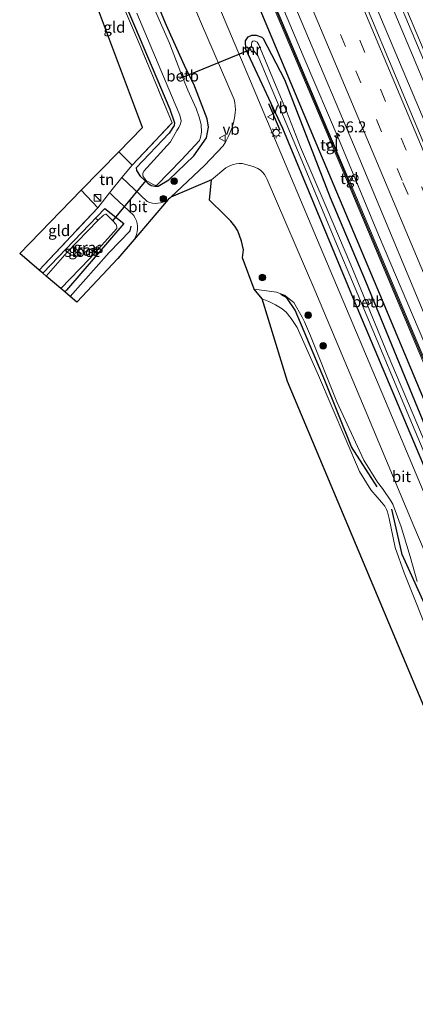
# Model space of a CAD drawing. Units: metres. Extents: x 106938 to 109170, y 399998 to 406251.
# Drawn here: x 107783 to 107873, y 404050 to 404273 of the extents above; entities that cross this region are included whole.
import ezdxf
from ezdxf.enums import TextEntityAlignment as Align

# ---------------------------------------------------------------- set-up
doc = ezdxf.new("R2010")
doc.units = ezdxf.units.M
doc.linetypes.add('IE-TERREINAFSCHEIDING', pattern=[10, 8, -2])
doc.linetypes.add('VW-3-9_STREEP', pattern=[12, 3, -9])
doc.layers.get('0').update_dxf_attribs({"lineweight": 25})
for name, color, linetype, lineweight in [('B-ME-AL-OVERIG-L-B1', 7, 'Continuous', 18), ('B-ME-AM-KILOMETR-S-B1', 7, 'Continuous', 18), ('B-ME-BV-GELEIDECONSTRUCTIE-GELEIDERAIL-L-B1', 213, 'BV-GELEIDERAIL', 18), ('B-ME-GR-BOMENRIJ-L-B1', 10, 'Continuous', 25), ('B-ME-GR-BOOM-S-B1', 93, 'Continuous', 18), ('B-ME-GW-INSTEEKWATERGANG-L-B1', 10, 'Continuous', 25), ('B-ME-GW-KRUINLIJN-L-B1', 93, 'Continuous', 18), ('B-ME-IE-GRASLAND-GV-B6', 93, 'Continuous', 18), ('B-ME-IE-GRONDWERKLIJN-GROND_INGERICHT-GV-B6', 253, 'Continuous', 18), ('B-ME-IE-INRICHTINGSELEMENT-S-B1', 253, 'Continuous', 18), ('B-ME-IE-MEUBILAIR_WEGMEUBILAIR-LICHTMAST-S-B1', 8, 'Continuous', 18), ('B-ME-IE-TERREINAFSCHEIDING-DOORGANG-L-B1', 8, 'IE-TERREINAFSCHEIDING-KUNSTMATIG-OPEN', 18), ('B-ME-IE-TERREINAFSCHEIDING-RASTERHEKWERK-L-B1', 8, 'IE-TERREINAFSCHEIDING', 18), ('B-ME-IE-TERREINAFSCHEIDING-SCHRIKHEK-L-B1', 10, 'Continuous', 25), ('B-ME-KG-KADASTRAAL-OPNAMEDTMGRENS-L-B1', 10, 'Continuous', 25), ('B-ME-KW-DUIKER-L-B1', 10, 'Continuous', 25), ('B-ME-KW-GELUIDSWERING-GV-B6', 8, 'Continuous', 18), ('B-ME-KW-SCHERM-L-B1', 8, 'Continuous', 18), ('B-ME-MW-MUUR-GV-B6', 8, 'IE-TERREINAFSCHEIDING-KUNSTMATIG', 18), ('B-ME-OB-BEKLEDING-GV-B6', 253, 'Continuous', 18), ('B-ME-OG-WATER-GV-B6', 153, 'Continuous', 18), ('B-ME-VH-VERH_SOORT-BITUMEN-GV-B6', 8, 'IE-TERREINAFSCHEIDING-NATUURLIJK-HOUTWAL', 18), ('B-ME-VH-VERH_SOORT-TEGELS-GV-B6', 8, 'Continuous', 18), ('B-ME-VW-MARKERING-39STREEP-015-L-B1', 255, 'VW-3-9_STREEP', 18), ('B-ME-VW-MARKERING-STREEP-015-L-B1', 7, 'Continuous', 18), ('B-ME-VW-MEUBILAIR_WEGMEUBILAIR-VERKEERSBORD-S-B1', 8, 'Continuous', 18)]:
    doc.layers.add(name, color=color, linetype=linetype, lineweight=lineweight)
doc.styles.add('NLCS-ISO', font='NLCS-ISO.TTF')
doc.linetypes.add('BV-GELEIDERAIL', pattern='A,10,-3,[108,NLCS.SHX,S=1,R=0,X=0,Y=0],-3', length=16)
doc.linetypes.add('IE-TERREINAFSCHEIDING-KUNSTMATIG', pattern='A,4,[82,NLCS.SHX,S=0.75,R=90,X=0,Y=0],4,-2', length=10)
doc.linetypes.add('IE-TERREINAFSCHEIDING-KUNSTMATIG-OPEN', pattern='A,7,-1.5,[67,NLCS.SHX,S=0.75,R=0,X=0,Y=0],-1.5', length=10)
doc.linetypes.add('IE-TERREINAFSCHEIDING-NATUURLIJK-HOUTWAL', pattern='A,7,-1.5,[67,NLCS.SHX,S=0.75,R=45,X=0,Y=0],-1.5,7,-1.5,[70,NLCS.SHX,S=0.75,R=0,X=0,Y=0],-1.5', length=20)

# ---------------------------------------------------------------- blocks, each defined once
blk = doc.blocks.new('kast')
blk.add_line((-0.75, -0.75), (0.75, 0.75))
blk.add_lwpolyline([(-0.75, 0.75), (0.75, 0.75), (0.75, -0.75), (-0.75, -0.75)], close=True)
blk = doc.blocks.new('dtb')
blk.add_circle((0, 0), 0.75)
blk = doc.blocks.new('verkeersbord')
for p, q in [((0, 0.75), (-0.75, -0.625)), ((0.75, -0.625), (0, 0.75)), ((-0.75, -0.625), (0.75, -0.625))]:
    blk.add_line(p, q)
blk = doc.blocks.new('boom')
blk.add_hatch(color=256).paths.add_polyline_path([(-0.75, 0, 1), (0.75, 0, 1)])
blk.add_circle((0, 0), 0.75)
blk = doc.blocks.new('hecto')
for p, q in [((0, 0.625), (-0.625, 0)), ((0, -0.625), (0, 0.625)), ((-0.625, 0), (0.625, 0)), ((0.625, 0), (0, -0.625))]:
    blk.add_line(p, q)
blk = doc.blocks.new('lantaarnpaal')
for p, q in [((-0.75, 0), (-1.25, 0)), ((-0.88, 0.88), (-0.53, 0.53)), ((0, 0.75), (0, 1.25)), ((0.53, 0.53), (0.88, 0.88)), ((0.75, 0), (1.25, 0)), ((-0.53, -0.53), (-0.88, -0.88)), ((0, -0.75), (0, -1.25)), ((0.53, -0.53), (0.88, -0.88))]:
    blk.add_line(p, q)
blk.add_circle((0, 0), 0.75)

msp = doc.modelspace()

# ---------------------------------------------------------------- linework, layer by layer
at = {"layer": 'B-ME-AL-OVERIG-L-B1'}
for p, q in [((107819.23, 404259.69, 0.56), (107820.22, 404260.13, 0.56)), ((107800.18, 404228.29, 1.17), (107800.77, 404227.75, 1.15))]:
    msp.add_line(p, q, dxfattribs=at)
at = {"layer": 'B-ME-BV-GELEIDECONSTRUCTIE-GELEIDERAIL-L-B1'}
for points in [[(107831.18, 404361.81, 3.04), (107838.16, 404345.38, 3.02), (107850.61, 404315.87, 3.08), (107864.58, 404282.72, 3.14), (107876.97, 404253.25, 3.16), (107889.92, 404222.52, 3.15), (107903.42, 404190.59, 3.14), (107915.79, 404161.09, 3.19), (107927.16, 404134.04, 3.13), (107939.07, 404105.84, 3.13), (107952.39, 404073.87, 3.09), (107965.93, 404041.94, 3.04), (107976.68, 404016.1, 3.03), (107980.66, 404006.71, 3.04)], [(107828.3, 404360.3, 3.04), (107828.41, 404360.03, 3.05), (107841.38, 404329.32, 3.06), (107854.27, 404298.6, 3.06), (107868.22, 404265.42, 3.05), (107881.24, 404234.76, 3.06), (107894.1, 404204.07, 3.1), (107907.02, 404173.43, 3.11), (107920.02, 404142.71, 3.11), (107930.83, 404116.87, 3.14), (107944.33, 404084.93, 3.11), (107958.27, 404051.77, 3.11), (107970.19, 404023.51, 3.01), (107977.82, 404005.33, 3.02)], [(107960.28, 403996.78, 2.67), (107950.79, 404019.16, 2.66), (107937.27, 404051.04, 2.65), (107923.38, 404084.25, 2.57), (107916.11, 404101.5, 2.69), (107904.7, 404128.57, 2.64), (107891.31, 404160.52, 2.66), (107877.39, 404193.67, 2.69), (107864.31, 404224.38, 2.63), (107855.59, 404245.32, 2.67), (107847.24, 404264.9, 2.62), (107834.38, 404295.62, 2.61), (107825.57, 404316.52, 2.52), (107814.23, 404343.57, 2.53), (107811.01, 404351.21, 2.53)]]:
    msp.add_polyline3d(points, dxfattribs=at)
at = {"layer": 'B-ME-GR-BOMENRIJ-L-B1'}
for points in [[(107955.84, 403994.61, 1.47), (107950.72, 404006.45, 1.51), (107943.05, 404024.94, 1.62), (107927.7, 404061.28, 1.54), (107911.77, 404098.59, 1.75), (107896.32, 404135.34, 1.63), (107880.73, 404172.44, 1.65), (107865.22, 404209.51, 1.71), (107849.83, 404246.02, 1.87), (107837.92, 404274.52, 2.07), (107829.93, 404293.28, 2.02), (107818.26, 404320.62, 2.03), (107810.73, 404339.2, 2.01), (107806.61, 404348.89, 2)], [(107794.48, 404210.46, 2.23), (107803.35, 404220.42, 2.2), (107808.11, 404225.33, 2.07), (107808.33, 404226.39, 2.06)], [(107863.97, 404167.37, 1.38), (107858.22, 404176.47, 1.39), (107852.18, 404191.47, 1.36), (107845.46, 404207.34, 1.4), (107843.59, 404210.12, 1.4), (107842.18, 404210.92, 1.4)], [(107924.3, 404022.21, 1.24), (107919.48, 404032.53, 1.25), (107910.12, 404056.53, 1.35), (107905.82, 404067.39, 1.32), (107904.04, 404071.2, 1.29), (107900.76, 404076.38, 1.34), (107894.26, 404093.29, 1.43), (107888.54, 404108.56, 1.4), (107883.69, 404119.95, 1.39), (107877.66, 404134.43, 1.5), (107869.65, 404152.04, 1.47), (107867.33, 404162.34, 1.43)]]:
    msp.add_polyline3d(points, dxfattribs=at)
at = {"layer": 'B-ME-GW-INSTEEKWATERGANG-L-B1'}
for points in [[(107797.21, 404299.28, 1.62), (107809.1, 404271.73, 1.58), (107817.1, 404252.85, 1.58), (107818.13, 404249.75, 1.57), (107818.04, 404249.12, 1.56), (107816.9, 404247.44, 1.55), (107809.47, 404239.55, 1.67), (107809.51, 404238.95, 1.7), (107810.38, 404237.66, 1.68), (107812.06, 404236.07, 1.88), (107812.84, 404235.55, 1.88), (107813.68, 404235.4, 1.91), (107814.43, 404235.39, 1.9), (107816.82, 404236.86, 1.88), (107822.52, 404242.27, 1.78), (107825.35, 404246.32, 1.74), (107825.8, 404248.75, 1.67), (107825.55, 404250.62, 1.59), (107822.46, 404258.48, 1.49), (107820.67, 404262.02, 1.41), (107816.31, 404271.79, 1.4), (107807.95, 404291.89, 1.42)], [(107934.59, 404029.09, 1.59), (107918.81, 404066.7, 1.6), (107904.78, 404100.24, 1.66), (107889.67, 404135.88, 1.67), (107874.33, 404172.77, 1.67), (107858.68, 404209.96, 1.63), (107842.61, 404248.5, 1.6), (107834.28, 404266.39, 1.65), (107834.16, 404268.31, 1.67), (107834.8, 404269.21, 1.66), (107835.65, 404269.59, 1.64), (107836.64, 404269.58, 1.64), (107837.9, 404269.12, 1.77), (107838.19, 404268.85, 1.67), (107840.1, 404265.24, 1.98), (107843.01, 404259.52, 2.03), (107853.4, 404232.84, 1.85), (107861.35, 404213.94, 1.67), (107874.84, 404181.05, 1.47), (107890.4, 404144.33, 1.49), (107907.33, 404104.13, 1.56), (107921.05, 404071.38, 1.53), (107935.19, 404037.85, 1.54)], [(107788.3, 404215.71, 1.67), (107802.32, 404230.39, 1.72), (107806.66, 404226.94, 1.81), (107793.63, 404211.9, 1.85), (107793.26, 404211.5, 1.85)]]:
    msp.add_polyline3d(points, dxfattribs=at)
at = {"layer": 'B-ME-GW-KRUINLIJN-L-B1'}
msp.add_polyline3d([(107873.07, 404145.98, 1.6), (107871.47, 404151.6, 1.61), (107869.42, 404158.34, 1.59), (107868.06, 404161.99, 1.56), (107867.56, 404163.43, 1.56), (107867.08, 404164.25, 1.58), (107865.18, 404167.02, 1.62), (107864.08, 404168.45, 1.6), (107861.01, 404173.4, 1.53), (107854.9, 404186.61, 1.46), (107848.89, 404201.54, 1.44), (107847.56, 404204.71, 1.46), (107847.05, 404205.79, 1.54), (107845.11, 404209.1, 1.53), (107843, 404210.78, 1.44), (107841.25, 404211.46, 1.43), (107836.18, 404212.12, 1.39)], dxfattribs=at)
at = {"layer": 'B-ME-IE-GRASLAND-GV-B6'}
for points in [[(107975.82, 404004.35, 2.39), (107965.95, 404027.85, 2.46), (107946.38, 404074.42, 2.46), (107933.12, 404105.55, 2.44), (107918.5, 404140.44, 2.41), (107903.82, 404175.45, 2.43), (107887.71, 404213.93, 2.37), (107872.39, 404250.3, 2.41), (107857.36, 404286.25, 2.38), (107837.69, 404332.86, 2.41), (107826.52, 404359.36, 2.37), (107832.92, 404362.73, 2.34), (107841.94, 404341.36, 2.33), (107861.48, 404294.85, 2.3), (107878.64, 404254.19, 2.42), (107898.97, 404206, 2.43), (107916.49, 404164.48, 2.48), (107935.75, 404118.59, 2.4), (107954.15, 404074.89, 2.39), (107973.17, 404029.84, 2.35), (107982.58, 404007.64, 2.35), (107975.82, 404004.35, 2.39)], [(107940.4, 404040.29, 2.06), (107911.6, 404108.69, 1.99), (107885.09, 404171.59, 2), (107857.73, 404236.6, 2.17), (107857.67, 404236.74, 2.17), (107858.05, 404236.91, 2.17), (107857.77, 404237.55, 2.17), (107857.39, 404237.41, 2.17), (107831.49, 404298.7, 2.16), (107809.72, 404350.53, 2.09), (107813.24, 404352.38, 1.88), (107815.72, 404346.46, 1.88), (107831.11, 404310.22, 1.9), (107846.79, 404272.83, 1.87), (107859.67, 404242.38, 2.01), (107874.54, 404206.67, 2.02), (107888.64, 404173.45, 1.97), (107902.06, 404141.46, 1.99), (107914.54, 404111.89, 2.09), (107928.47, 404078.94, 2.04), (107941.55, 404047.71, 2.05)], [(107927.83, 404039.57, 1.56), (107911.85, 404077.51, 1.59), (107895.48, 404116.46, 1.62), (107880.73, 404151.39, 1.62), (107865.87, 404186.77, 1.62), (107849.64, 404225.15, 1.58), (107835.31, 404259.2, 1.61), (107820.15, 404295.14, 1.63), (107805.79, 404329.12, 1.62), (107799.12, 404344.96, 1.68), (107809.27, 404350.3, 2.09), (107831.03, 404298.51, 2.16), (107853.43, 404245.5, 2.16), (107852.47, 404245.1, 2.17), (107852.95, 404243.96, 2.17), (107853.91, 404244.36, 2.16), (107857.27, 404236.41, 2.17), (107884.63, 404171.4, 2), (107911.14, 404108.5, 1.99), (107939.94, 404040.1, 2.06)], [(107797.21, 404299.28, 1.62), (107809.1, 404271.73, 1.58), (107817.1, 404252.85, 1.58), (107818.13, 404249.75, 1.57), (107818.04, 404249.12, 1.56), (107816.9, 404247.44, 1.55), (107809.47, 404239.55, 1.67), (107809.51, 404238.95, 1.7), (107810.38, 404237.66, 1.68), (107812.06, 404236.07, 1.88), (107812.84, 404235.55, 1.88), (107813.68, 404235.4, 1.91), (107814.43, 404235.39, 1.9), (107816.82, 404236.86, 1.88), (107822.52, 404242.27, 1.78), (107825.35, 404246.32, 1.74), (107825.8, 404248.75, 1.67), (107825.55, 404250.62, 1.59), (107822.46, 404258.48, 1.49), (107820.67, 404262.02, 1.41), (107816.31, 404271.79, 1.4), (107807.95, 404291.89, 1.42)], [(107807.95, 404291.89, 1.42), (107816.31, 404271.79, 1.4), (107820.67, 404262.02, 1.41), (107822.46, 404258.48, 1.49), (107825.55, 404250.62, 1.59), (107825.8, 404248.75, 1.67), (107825.35, 404246.32, 1.74), (107822.52, 404242.27, 1.78), (107816.82, 404236.86, 1.88), (107814.43, 404235.39, 1.9), (107813.68, 404235.4, 1.91), (107812.84, 404235.55, 1.88), (107812.06, 404236.07, 1.88), (107810.38, 404237.66, 1.68), (107809.51, 404238.95, 1.7), (107809.47, 404239.55, 1.67), (107816.9, 404247.44, 1.55), (107818.04, 404249.12, 1.56), (107818.13, 404249.75, 1.57), (107817.1, 404252.85, 1.58), (107809.1, 404271.73, 1.58), (107797.21, 404299.28, 1.62)], [(107813.51, 404297.87, 1.57), (107824.04, 404272.7, 1.53), (107831.6, 404255.02, 1.53), (107831.78, 404254.28, 1.54), (107831.88, 404253.53, 1.56), (107831.9, 404252.78, 1.59), (107831.84, 404252.03, 1.59), (107831.68, 404250.89, 1.61), (107831.45, 404249.78, 1.63), (107831.14, 404248.68, 1.66), (107830.75, 404247.6, 1.69), (107830.29, 404246.56, 1.72), (107829.75, 404245.55, 1.76), (107829.15, 404244.58, 1.81), (107824.92, 404240.08, 1.96), (107817.28, 404232.95, 2.22), (107817.13, 404232.8, 2.22), (107816.65, 404232.41, 2.21), (107816.12, 404232.08, 2.2), (107815.56, 404231.83, 2.19), (107814.96, 404231.65, 2.18), (107814.35, 404231.54, 2.17), (107813.73, 404231.52, 2.15), (107813.11, 404231.57, 2.14), (107812.51, 404231.71, 2.12), (107811.92, 404231.92, 2.1), (107807.57, 404236.09, 2), (107806.2, 404237.41, 1.99), (107808.53, 404240.18, 1.82), (107817.58, 404249.78, 1.63), (107810.42, 404267.03, 1.56), (107797.87, 404296.41, 1.71)], [(107809.61, 404274.54, 0.48), (107817.46, 404255.93, 0.48), (107819.3, 404251.46, 0.48), (107819.63, 404250.21, 0.48), (107819.51, 404249.53, 0.48), (107819.13, 404248.7, 0.48), (107818.65, 404247.98, 0.48), (107818.29, 404247.33, 0.48), (107817.2, 404245.45, 0.48), (107811.14, 404238.83, 0.48), (107810.93, 404238.28, 0.48), (107810.94, 404237.95, 0.48), (107811.06, 404237.62, 0.48), (107811.72, 404236.7, 0.48), (107812.74, 404236.08, 0.48), (107813.42, 404235.71, 0.48), (107814.02, 404235.58, 0.48), (107819.73, 404241.37, 0.48), (107823.77, 404245.73, 0.48), (107824.02, 404246.43, 0.48), (107824.21, 404247.67, 0.48), (107824.18, 404249.35, 0.48), (107823.7, 404251.05, 0.48), (107823.06, 404252.96, 0.48), (107821.13, 404257.15, 0.48), (107820.14, 404259.52, 0.48), (107820.41, 404259.64, 0.76), (107819.79, 404261.2, 0.76), (107819.52, 404261.08, 0.48), (107816.96, 404267.78, 0.48), (107812.05, 404278.96, 0.48)], [(107934.59, 404029.09, 1.59), (107918.81, 404066.7, 1.6), (107904.78, 404100.24, 1.66), (107889.67, 404135.88, 1.67), (107874.33, 404172.77, 1.67), (107858.68, 404209.96, 1.63), (107842.61, 404248.5, 1.6), (107834.28, 404266.39, 1.65), (107834.16, 404268.31, 1.67), (107834.8, 404269.21, 1.66), (107835.65, 404269.59, 1.64), (107836.64, 404269.58, 1.64), (107837.9, 404269.12, 1.77), (107838.19, 404268.85, 1.67), (107840.1, 404265.24, 1.98), (107843.01, 404259.52, 2.03), (107853.4, 404232.84, 1.85), (107861.35, 404213.94, 1.67), (107874.84, 404181.05, 1.47), (107890.4, 404144.33, 1.49), (107907.33, 404104.13, 1.56), (107921.05, 404071.38, 1.53), (107935.19, 404037.85, 1.54)], [(107935.19, 404037.85, 1.54), (107921.05, 404071.38, 1.53), (107907.33, 404104.13, 1.56), (107890.4, 404144.33, 1.49), (107874.84, 404181.05, 1.47), (107861.35, 404213.94, 1.67), (107853.4, 404232.84, 1.85), (107843.01, 404259.52, 2.03), (107840.1, 404265.24, 1.98), (107838.19, 404268.85, 1.67), (107837.9, 404269.12, 1.77), (107836.64, 404269.58, 1.64), (107835.65, 404269.59, 1.64), (107834.8, 404269.21, 1.66), (107834.16, 404268.31, 1.67), (107834.28, 404266.39, 1.65), (107842.61, 404248.5, 1.6), (107858.68, 404209.96, 1.63), (107874.33, 404172.77, 1.67), (107889.67, 404135.88, 1.67), (107904.78, 404100.24, 1.66), (107918.81, 404066.7, 1.6), (107934.59, 404029.09, 1.59)], [(107877.26, 404171.58, 0.61), (107871.32, 404185.73, 0.61), (107866.49, 404197.09, 0.61), (107861.78, 404208.51, 0.61), (107862.67, 404208.99, 1.39), (107862.17, 404209.96, 1.41), (107861.35, 404209.55, 0.61), (107858.03, 404217.59, 0.61), (107852.42, 404230.77, 0.61), (107846.68, 404244.28, 0.61), (107843.49, 404252.41, 0.61), (107839.6, 404261.56, 0.61), (107837.19, 404267.39, 0.61), (107836.85, 404268.04, 0.61), (107836.23, 404268.34, 0.61), (107835.83, 404268.22, 0.61), (107835.66, 404267.97, 0.61), (107835.58, 404267.56, 0.61), (107835.58, 404267.12, 0.61), (107835.06, 404266.79, 1.01), (107835.6, 404265.71, 1.01), (107836.11, 404266.05, 0.61), (107837.08, 404264.84, 0.61), (107839.62, 404258.68, 0.61), (107846.54, 404242.16, 0.61), (107855.16, 404221.43, 0.61), (107861.65, 404206.09, 0.61), (107871.37, 404182.82, 0.61), (107880.48, 404161.35, 0.61)], [(107873.07, 404145.98, 1.6), (107871.47, 404151.6, 1.61), (107869.42, 404158.34, 1.59), (107868.06, 404161.99, 1.56), (107867.56, 404163.43, 1.56), (107867.08, 404164.25, 1.58), (107865.18, 404167.02, 1.62), (107864.08, 404168.45, 1.6), (107861.01, 404173.4, 1.53), (107854.9, 404186.61, 1.46), (107848.89, 404201.54, 1.44), (107847.56, 404204.71, 1.46), (107847.05, 404205.79, 1.54), (107845.11, 404209.1, 1.53), (107843, 404210.78, 1.44), (107841.25, 404211.46, 1.43), (107836.18, 404212.12, 1.39), (107833.53, 404219.18, 1.68), (107833.72, 404221.04, 1.75), (107833.32, 404223.01, 1.78), (107832.48, 404225.29, 1.79), (107831.75, 404226.4, 1.79), (107830.86, 404227.5, 1.92), (107829.47, 404228.96, 1.96), (107826.05, 404232.25, 2.15), (107826.51, 404236.84, 2.08), (107829.75, 404239.55, 1.9), (107830.17, 404239.82, 1.89), (107830.78, 404240.12, 1.88), (107831.42, 404240.35, 1.86), (107832.08, 404240.51, 1.83), (107832.75, 404240.58, 1.81), (107833.43, 404240.57, 1.77), (107835.93, 404239.89, 1.7), (107836.45, 404239.68, 1.69), (107837.02, 404239.38, 1.67), (107837.56, 404239.01, 1.66), (107838.04, 404238.57, 1.65), (107838.47, 404238.08, 1.65), (107838.83, 404237.54, 1.65), (107839.13, 404236.96, 1.65)], [(107839.13, 404236.96, 1.65), (107849.86, 404211.92, 1.59), (107861.26, 404184.78, 1.56), (107872.33, 404158.5, 1.58), (107885.5, 404127.43, 1.6), (107896.83, 404100.27, 1.57), (107911.35, 404065.97, 1.62), (107925.38, 404032.75, 1.56)], [(107787.47, 404216.42, 1.82), (107800.76, 404230.51, 1.91), (107803.44, 404233.94, 1.98), (107803.75, 404233.63, 1.98), (107804.31, 404233.07, 1.99), (107808.88, 404228.77, 2), (107808.93, 404228.71, 2.01), (107809.24, 404228.17, 2.05), (107809.48, 404227.59, 2.09), (107809.65, 404226.98, 2.12), (107809.74, 404226.36, 2.15), (107809.75, 404225.73, 2.17), (107809.68, 404225.11, 2.18), (107809.53, 404224.5, 2.19), (107809.31, 404223.91, 2.18), (107809.01, 404223.35, 2.17), (107805.3, 404219.04, 2.23), (107796.03, 404209.14, 2.28), (107794.48, 404210.46, 2.04), (107793.26, 404211.5, 1.85), (107793.63, 404211.9, 1.85), (107806.66, 404226.94, 1.81), (107802.32, 404230.39, 1.72), (107788.3, 404215.71, 1.67), (107787.47, 404216.42, 1.82)], [(107788.3, 404215.71, 1.67), (107802.32, 404230.39, 1.72), (107806.66, 404226.94, 1.81), (107793.63, 404211.9, 1.85), (107793.26, 404211.5, 1.85), (107792.38, 404212.25, 0.48), (107798.86, 404218.99, 0.48), (107805.03, 404225.86, 0.48), (107805.07, 404226.18, 0.48), (107804.89, 404226.75, 0.48), (107804.17, 404227.61, 0.48), (107802.78, 404228.94, 0.48), (107802.62, 404229.07, 0.48), (107802.51, 404229.09, 0.48), (107802.01, 404228.83, 0.48), (107800.76, 404227.66, 0.48), (107793.85, 404220.51, 0.48), (107789.06, 404215.07, 0.48), (107788.3, 404215.71, 1.67)], [(107876.86, 404131.1, 0.81), (107870.13, 404147.9, 0.81), (107868.06, 404153.69, 0.81), (107866.72, 404160.21, 0.81), (107866.36, 404161.7, 0.81), (107866.14, 404162.27, 0.81), (107865.74, 404163.01, 0.81), (107865.01, 404163.93, 0.81), (107864.02, 404165.01, 0.81), (107862.54, 404166.69, 0.81), (107860, 404170.89, 0.81), (107850.7, 404192.56, 0.81), (107845.87, 404203.47, 0.81), (107844.56, 404205.49, 0.81), (107843.41, 404206.94, 0.81), (107842.46, 404207.66, 0.81), (107841.01, 404208.54, 0.81), (107839.48, 404209.29, 0.81), (107837.96, 404209.9, 0.81), (107836.18, 404212.12, 1.39), (107841.25, 404211.46, 1.43), (107843, 404210.78, 1.44), (107845.11, 404209.1, 1.53), (107847.05, 404205.79, 1.54), (107847.56, 404204.71, 1.46), (107848.89, 404201.54, 1.44), (107854.9, 404186.61, 1.46), (107861.01, 404173.4, 1.53), (107864.08, 404168.45, 1.6), (107865.18, 404167.02, 1.62), (107867.08, 404164.25, 1.58), (107867.56, 404163.43, 1.56), (107868.06, 404161.99, 1.56), (107869.42, 404158.34, 1.59), (107871.47, 404151.6, 1.61), (107873.07, 404145.98, 1.6)]]:
    msp.add_polyline3d(points, dxfattribs=at)
at = {"layer": 'B-ME-IE-GRONDWERKLIJN-GROND_INGERICHT-GV-B6'}
for points in [[(107791.37, 404300.63, 1.68), (107794.58, 404304.34, 1.69), (107797.87, 404296.41, 1.71), (107810.42, 404267.03, 1.56), (107817.58, 404249.78, 1.63), (107808.53, 404240.18, 1.82), (107805.49, 404243.2, 1.75), (107810.86, 404248.72, 1.59), (107791.37, 404300.63, 1.68)], [(107805.49, 404243.2, 1.75), (107808.53, 404240.18, 1.82), (107806.2, 404237.41, 1.99), (107803.44, 404233.94, 1.98), (107800.76, 404230.51, 1.91), (107797, 404234.48, 1.95), (107805.49, 404243.2, 1.75)], [(107797, 404234.48, 1.95), (107800.76, 404230.51, 1.91), (107787.47, 404216.42, 1.82), (107783.07, 404220.17, 1.92), (107797, 404234.48, 1.95)]]:
    msp.add_polyline3d(points, dxfattribs=at)
at = {"layer": 'B-ME-IE-TERREINAFSCHEIDING-DOORGANG-L-B1'}
msp.add_line((107806.2, 404237.41, 1.99), (107803.44, 404233.94, 1.98), dxfattribs=at)
at = {"layer": 'B-ME-IE-TERREINAFSCHEIDING-RASTERHEKWERK-L-B1'}
for p, q in [((107805.49, 404243.2, 1.75), (107808.53, 404240.18, 1.82)), ((107808.53, 404240.18, 1.82), (107806.2, 404237.41, 1.99)), ((107797, 404234.48, 1.95), (107800.76, 404230.51, 1.91)), ((107803.44, 404233.94, 1.98), (107800.76, 404230.51, 1.91)), ((107800.76, 404230.51, 1.91), (107787.47, 404216.42, 1.82))]:
    msp.add_line(p, q, dxfattribs=at)
msp.add_polyline3d([(107808.53, 404240.18, 1.82), (107817.58, 404249.78, 1.63), (107810.42, 404267.03, 1.56), (107797.87, 404296.41, 1.71), (107794.58, 404304.34, 1.69)], dxfattribs=at)
at = {"layer": 'B-ME-IE-TERREINAFSCHEIDING-SCHRIKHEK-L-B1'}
msp.add_line((107839.38, 404254.13, 1.71), (107841.79, 404248.44, 1.69), dxfattribs=at)
at = {"layer": 'B-ME-KG-KADASTRAAL-OPNAMEDTMGRENS-L-B1'}
msp.add_polyline3d([(107896.53, 404065.48, 0.81), (107843.67, 404191.24, 0.81), (107837.96, 404209.9, 0.81), (107836.18, 404212.12, 1.39), (107833.53, 404219.18, 1.68), (107833.72, 404221.04, 1.75), (107833.32, 404223.01, 1.78), (107832.48, 404225.29, 1.79), (107831.75, 404226.4, 1.79), (107830.86, 404227.5, 1.92), (107829.47, 404228.96, 1.96), (107826.05, 404232.25, 2.15), (107826.51, 404236.84, 2.08), (107817.28, 404232.95, 2.22), (107817.13, 404232.8, 2.22), (107816.65, 404232.41, 2.21), (107809.01, 404223.35, 2.17), (107805.3, 404219.04, 2.23), (107796.03, 404209.14, 2.28), (107794.48, 404210.46, 2.04), (107793.26, 404211.5, 1.85), (107792.38, 404212.25, 0.48), (107789.06, 404215.07, 0.48), (107788.3, 404215.71, 1.67), (107787.47, 404216.42, 1.82), (107783.07, 404220.17, 1.92), (107797, 404234.48, 1.95), (107805.49, 404243.2, 1.75), (107810.86, 404248.72, 1.59), (107791.37, 404300.63, 1.68)], dxfattribs=at)
at = {"layer": 'B-ME-KW-DUIKER-L-B1'}
for p, q in [((107835.38, 404266.35, 0.61), (107819.94, 404260.01, 0.56)), ((107804.17, 404227.61, 0.48), (107811.72, 404236.7, 0.48))]:
    msp.add_line(p, q, dxfattribs=at)
at = {"layer": 'B-ME-KW-GELUIDSWERING-GV-B6'}
msp.add_polyline3d([(107958.55, 403995.94, 2.06), (107939.94, 404040.1, 2.06), (107911.14, 404108.5, 1.99), (107884.63, 404171.4, 2), (107857.27, 404236.41, 2.17), (107853.91, 404244.36, 2.16), (107853.43, 404245.5, 2.16), (107831.03, 404298.51, 2.16), (107809.27, 404350.3, 2.09), (107809.72, 404350.53, 2.09), (107831.49, 404298.7, 2.16), (107857.39, 404237.41, 2.17), (107857.67, 404236.74, 2.17), (107857.73, 404236.6, 2.17), (107885.09, 404171.59, 2), (107911.6, 404108.69, 1.99), (107940.4, 404040.29, 2.06), (107959, 403996.16, 2.06), (107958.55, 403995.94, 2.06)], dxfattribs=at)
at = {"layer": 'B-ME-KW-SCHERM-L-B1'}
msp.add_polyline3d([(107809.49, 404350.41, 4.58), (107831.26, 404298.61, 4.65), (107857.5, 404236.5, 4.66), (107884.86, 404171.5, 4.49), (107911.37, 404108.59, 4.48), (107940.17, 404040.2, 4.55), (107958.78, 403996.05, 4.55)], dxfattribs=at)
at = {"layer": 'B-ME-MW-MUUR-GV-B6'}
msp.add_polyline3d([(107836.11, 404266.05, 0.61), (107835.6, 404265.71, 1.01), (107835.06, 404266.79, 1.01), (107835.58, 404267.12, 0.61), (107835.63, 404267.04, 0.61), (107835.18, 404266.75, 0.61), (107835.63, 404265.85, 0.61), (107836.06, 404266.14, 0.61), (107836.11, 404266.05, 0.61)], dxfattribs=at)
at = {"layer": 'B-ME-OB-BEKLEDING-GV-B6'}
for points in [[(107819.52, 404261.08, 0.48), (107819.79, 404261.2, 0.76), (107820.41, 404259.64, 0.76), (107820.14, 404259.52, 0.48), (107819.8, 404260.33, 0.48), (107819.52, 404261.08, 0.48)], [(107861.35, 404209.55, 0.61), (107862.17, 404209.96, 1.41), (107862.67, 404208.99, 1.39), (107861.78, 404208.51, 0.61), (107861.35, 404209.55, 0.61)]]:
    msp.add_polyline3d(points, dxfattribs=at)
at = {"layer": 'B-ME-OG-WATER-GV-B6'}
for points in [[(107812.05, 404278.96, 0.48), (107816.96, 404267.78, 0.48), (107819.52, 404261.08, 0.48), (107819.8, 404260.33, 0.48), (107820.14, 404259.52, 0.48), (107821.13, 404257.15, 0.48), (107823.06, 404252.96, 0.48), (107823.7, 404251.05, 0.48), (107824.18, 404249.35, 0.48), (107824.21, 404247.67, 0.48), (107824.02, 404246.43, 0.48), (107823.77, 404245.73, 0.48), (107819.73, 404241.37, 0.48), (107814.02, 404235.58, 0.48), (107813.42, 404235.71, 0.48), (107812.74, 404236.08, 0.48), (107811.72, 404236.7, 0.48), (107811.06, 404237.62, 0.48), (107810.94, 404237.95, 0.48), (107810.93, 404238.28, 0.48), (107811.14, 404238.83, 0.48), (107817.2, 404245.45, 0.48), (107818.29, 404247.33, 0.48), (107818.65, 404247.98, 0.48), (107819.13, 404248.7, 0.48), (107819.51, 404249.53, 0.48), (107819.63, 404250.21, 0.48), (107819.3, 404251.46, 0.48), (107817.46, 404255.93, 0.48), (107809.61, 404274.54, 0.48)], [(107880.48, 404161.35, 0.61), (107871.37, 404182.82, 0.61), (107861.65, 404206.09, 0.61), (107855.16, 404221.43, 0.61), (107846.54, 404242.16, 0.61), (107839.62, 404258.68, 0.61), (107837.08, 404264.84, 0.61), (107836.11, 404266.05, 0.61), (107836.06, 404266.14, 0.61), (107835.63, 404265.85, 0.61), (107835.18, 404266.75, 0.61), (107835.63, 404267.04, 0.61), (107835.58, 404267.12, 0.61), (107835.58, 404267.56, 0.61), (107835.66, 404267.97, 0.61), (107835.83, 404268.22, 0.61), (107836.23, 404268.34, 0.61), (107836.85, 404268.04, 0.61), (107837.19, 404267.39, 0.61), (107839.6, 404261.56, 0.61), (107843.49, 404252.41, 0.61), (107846.68, 404244.28, 0.61), (107852.42, 404230.77, 0.61), (107858.03, 404217.59, 0.61), (107861.35, 404209.55, 0.61), (107861.78, 404208.51, 0.61), (107866.49, 404197.09, 0.61), (107871.32, 404185.73, 0.61), (107877.26, 404171.58, 0.61)], [(107789.06, 404215.07, 0.48), (107793.85, 404220.51, 0.48), (107800.76, 404227.66, 0.48), (107802.01, 404228.83, 0.48), (107802.51, 404229.09, 0.48), (107802.62, 404229.07, 0.48), (107802.78, 404228.94, 0.48), (107804.17, 404227.61, 0.48), (107804.89, 404226.75, 0.48), (107805.07, 404226.18, 0.48), (107805.03, 404225.86, 0.48), (107798.86, 404218.99, 0.48), (107792.38, 404212.25, 0.48), (107789.06, 404215.07, 0.48)], [(107896.53, 404065.48, 0.81), (107843.67, 404191.24, 0.81), (107837.96, 404209.9, 0.81), (107839.48, 404209.29, 0.81), (107841.01, 404208.54, 0.81), (107842.46, 404207.66, 0.81), (107843.41, 404206.94, 0.81), (107844.56, 404205.49, 0.81), (107845.87, 404203.47, 0.81), (107850.7, 404192.56, 0.81), (107860, 404170.89, 0.81), (107862.54, 404166.69, 0.81), (107864.02, 404165.01, 0.81), (107865.01, 404163.93, 0.81), (107865.74, 404163.01, 0.81), (107866.14, 404162.27, 0.81), (107866.36, 404161.7, 0.81), (107866.72, 404160.21, 0.81), (107868.06, 404153.69, 0.81), (107870.13, 404147.9, 0.81), (107876.86, 404131.1, 0.81)]]:
    msp.add_polyline3d(points, dxfattribs=at)
at = {"layer": 'B-ME-VH-VERH_SOORT-BITUMEN-GV-B6'}
for points in [[(107941.55, 404047.71, 2.05), (107928.47, 404078.94, 2.04), (107914.54, 404111.89, 2.09), (107902.06, 404141.46, 1.99), (107888.64, 404173.45, 1.97), (107874.54, 404206.67, 2.02), (107859.67, 404242.38, 2.01), (107846.79, 404272.83, 1.87), (107831.11, 404310.22, 1.9)], [(107885.5, 404127.43, 1.6), (107872.33, 404158.5, 1.58), (107861.26, 404184.78, 1.56), (107849.86, 404211.92, 1.59), (107839.13, 404236.96, 1.65), (107838.83, 404237.54, 1.65), (107838.47, 404238.08, 1.65), (107838.04, 404238.57, 1.65), (107837.56, 404239.01, 1.66), (107837.02, 404239.38, 1.67), (107836.45, 404239.68, 1.69), (107835.93, 404239.89, 1.7), (107833.43, 404240.57, 1.77), (107832.75, 404240.58, 1.81), (107832.08, 404240.51, 1.83), (107831.42, 404240.35, 1.86), (107830.78, 404240.12, 1.88), (107830.17, 404239.82, 1.89), (107829.75, 404239.55, 1.9), (107826.51, 404236.84, 2.08), (107817.28, 404232.95, 2.22), (107824.92, 404240.08, 1.96), (107829.15, 404244.58, 1.81), (107829.75, 404245.55, 1.76), (107830.29, 404246.56, 1.72), (107830.75, 404247.6, 1.69), (107831.14, 404248.68, 1.66), (107831.45, 404249.78, 1.63), (107831.68, 404250.89, 1.61), (107831.84, 404252.03, 1.59), (107831.9, 404252.78, 1.59), (107831.88, 404253.53, 1.56), (107831.78, 404254.28, 1.54), (107831.6, 404255.02, 1.53), (107824.04, 404272.7, 1.53), (107813.51, 404297.87, 1.57)], [(107820.15, 404295.14, 1.63), (107835.31, 404259.2, 1.61), (107849.64, 404225.15, 1.58), (107865.87, 404186.77, 1.62), (107880.73, 404151.39, 1.62), (107895.48, 404116.46, 1.62), (107911.85, 404077.51, 1.59), (107927.83, 404039.57, 1.56)], [(107973.17, 404029.84, 2.35), (107954.15, 404074.89, 2.39), (107935.75, 404118.59, 2.4), (107916.49, 404164.48, 2.48), (107898.97, 404206, 2.43), (107878.64, 404254.19, 2.42), (107861.48, 404294.85, 2.3)], [(107857.36, 404286.25, 2.38), (107872.39, 404250.3, 2.41), (107887.71, 404213.93, 2.37), (107903.82, 404175.45, 2.43), (107918.5, 404140.44, 2.41), (107933.12, 404105.55, 2.44), (107946.38, 404074.42, 2.46), (107965.95, 404027.85, 2.46)], [(107809.01, 404223.35, 2.17), (107809.31, 404223.91, 2.18), (107809.53, 404224.5, 2.19), (107809.68, 404225.11, 2.18), (107809.75, 404225.73, 2.17), (107809.74, 404226.36, 2.15), (107809.65, 404226.98, 2.12), (107809.48, 404227.59, 2.09), (107809.24, 404228.17, 2.05), (107808.93, 404228.71, 2.01), (107808.88, 404228.77, 2), (107804.31, 404233.07, 1.99), (107803.75, 404233.63, 1.98), (107803.44, 404233.94, 1.98), (107806.2, 404237.41, 1.99), (107807.57, 404236.09, 2), (107811.92, 404231.92, 2.1), (107812.51, 404231.71, 2.12), (107813.11, 404231.57, 2.14), (107813.73, 404231.52, 2.15), (107814.35, 404231.54, 2.17), (107814.96, 404231.65, 2.18), (107815.56, 404231.83, 2.19), (107816.12, 404232.08, 2.2), (107816.65, 404232.41, 2.21), (107809.01, 404223.35, 2.17)]]:
    msp.add_polyline3d(points, dxfattribs=at)
at = {"layer": 'B-ME-VH-VERH_SOORT-TEGELS-GV-B6'}
for points in [[(107853.91, 404244.36, 2.16), (107852.95, 404243.96, 2.17), (107852.47, 404245.1, 2.17), (107853.43, 404245.5, 2.16), (107853.91, 404244.36, 2.16)], [(107858.05, 404236.91, 2.17), (107857.67, 404236.74, 2.17), (107857.39, 404237.41, 2.17), (107857.77, 404237.55, 2.17), (107858.05, 404236.91, 2.17)]]:
    msp.add_polyline3d(points, dxfattribs=at)
at = {"layer": 'B-ME-VW-MARKERING-39STREEP-015-L-B1'}
for points in [[(107822.66, 404357.34, 2.31), (107827.34, 404346.23, 2.31), (107831.97, 404335.16, 2.32), (107836.64, 404323.99, 2.31), (107844.83, 404304.6, 2.35), (107855.4, 404279.49, 2.39), (107864.75, 404257.36, 2.36), (107874.1, 404235.18, 2.36), (107883.46, 404212.96, 2.36), (107897.41, 404179.66, 2.34), (107911.49, 404146.34, 2.32), (107925.52, 404113.09, 2.39), (107939.59, 404079.75, 2.41), (107953.66, 404046.39, 2.36), (107967.67, 404013.07, 2.36), (107972.14, 404002.56, 2.32)], [(107968.96, 404001.01, 2.24), (107967.93, 404003.46, 2.24), (107958.59, 404025.67, 2.23), (107945.81, 404056.02, 2.23), (107931.75, 404089.4, 2.3), (107921.14, 404114.62, 2.31), (107907.11, 404147.71, 2.26), (107893.1, 404180.97, 2.29), (107880.29, 404211.39, 2.23), (107869.68, 404236.67, 2.32), (107856.86, 404266.99, 2.29), (107847.54, 404289.24, 2.3), (107833.46, 404322.53, 2.23), (107819.52, 404355.68, 2.24)]]:
    msp.add_polyline3d(points, dxfattribs=at)
at = {"layer": 'B-ME-VW-MARKERING-STREEP-015-L-B1'}
for points in [[(107983.18, 404007.94, 2.37), (107970.73, 404037.49, 2.4), (107950.58, 404085.32, 2.36), (107931.39, 404130.98, 2.42), (107911.44, 404178.35, 2.49), (107893.39, 404221.37, 2.39), (107874.39, 404266.5, 2.35), (107855.67, 404310.85, 2.37), (107836.85, 404355.6, 2.37), (107833.69, 404363.13, 2.36)], [(107825.83, 404359, 2.35), (107840.23, 404324.62, 2.34), (107859.75, 404278.32, 2.33), (107883.28, 404222.53, 2.34), (107901.95, 404178.19, 2.42), (107921.5, 404131.91, 2.42), (107939.24, 404090, 2.43), (107959.68, 404041.32, 2.45), (107975.36, 404004.13, 2.38)], [(107965.68, 403999.41, 2.06), (107947.02, 404043.82, 2.13), (107927.56, 404090.04, 2.15), (107910.84, 404129.61, 2.14), (107890.15, 404178.7, 2.13), (107866.5, 404234.79, 2.15), (107844.93, 404286.09, 2.07), (107828.34, 404325.38, 2.01), (107816.32, 404354, 2)]]:
    msp.add_polyline3d(points, dxfattribs=at)

# ---------------------------------------------------------------- block references
at = {"layer": 'B-ME-AM-KILOMETR-S-B1', "rotation": 90}
msp.add_blockref('hecto', (107854.94, 404246.8, 2.07), dxfattribs=at)
at = {"layer": 'B-ME-GR-BOOM-S-B1', "rotation": 90}
for p in [(107818.02, 404236.53, 2.14), (107815.59, 404232.54, 2.23), (107838.01, 404214.77, 1.54), (107848.39, 404206.22, 1.58), (107851.8, 404199.31, 1.5)]:
    msp.add_blockref('boom', p, dxfattribs=at)
at = {"layer": 'B-ME-IE-INRICHTINGSELEMENT-S-B1', "rotation": 90}
for name, p in [('dtb', (107858.96, 404237.29, 2.66)), ('kast', (107800.68, 404232.8, 1.93))]:
    msp.add_blockref(name, p, dxfattribs=at)
at = {"layer": 'B-ME-IE-MEUBILAIR_WEGMEUBILAIR-LICHTMAST-S-B1', "rotation": 90}
msp.add_blockref('lantaarnpaal', (107841.16, 404247.52, 1.69), dxfattribs=at)
at = {"layer": 'B-ME-VW-MEUBILAIR_WEGMEUBILAIR-VERKEERSBORD-S-B1', "rotation": 90}
for p in [(107839.9, 404251.11, 1.68), (107828.99, 404246.26, 1.71)]:
    msp.add_blockref('verkeersbord', p, dxfattribs=at)

# ---------------------------------------------------------------- texts
at = {"layer": 'B-ME-AM-KILOMETR-S-B1', "ltscale": 0.2, "style": 'NLCS-ISO'}
msp.add_text('56.2', height=2.5, dxfattribs=at).set_placement((107854.94, 404246.8, 2.07), align=Align.BOTTOM_LEFT)
at = {"layer": 'B-ME-IE-GRASLAND-GV-B6', "ltscale": 0.2, "style": 'NLCS-ISO'}
for p in [(107797.48, 404220.94), (107798.61, 404221.54)]:
    msp.add_text('gras', height=2.5, dxfattribs=at).set_placement(p, align=Align.MIDDLE_CENTER)
at = {"layer": 'B-ME-IE-GRONDWERKLIJN-GROND_INGERICHT-GV-B6', "ltscale": 0.2, "style": 'NLCS-ISO'}
for s, p in [('gld', (107804.52, 404271.39)), ('tn', (107802.8, 404236.93)), ('gld', (107792.01, 404225.37))]:
    msp.add_text(s, height=2.5, dxfattribs=at).set_placement(p, align=Align.MIDDLE_CENTER)
at = {"layer": 'B-ME-MW-MUUR-GV-B6', "ltscale": 0.2, "style": 'NLCS-ISO'}
msp.add_text('mr', height=2.5, dxfattribs=at).set_placement((107835.5, 404266.37), align=Align.MIDDLE_CENTER)
at = {"layer": 'B-ME-OB-BEKLEDING-GV-B6', "ltscale": 0.2, "style": 'NLCS-ISO'}
for p in [(107819.96, 404260.36), (107861.99, 404209.24)]:
    msp.add_text('betb', height=2.5, dxfattribs=at).set_placement(p, align=Align.MIDDLE_CENTER)
at = {"layer": 'B-ME-OG-WATER-GV-B6', "ltscale": 0.2, "style": 'NLCS-ISO'}
msp.add_text('sloot', height=2.5, dxfattribs=at).set_placement((107797.19, 404220.65), align=Align.MIDDLE_CENTER)
at = {"layer": 'B-ME-VH-VERH_SOORT-BITUMEN-GV-B6', "ltscale": 0.2, "style": 'NLCS-ISO'}
for p in [(107809.83, 404230.79), (107869.5, 404169.71)]:
    msp.add_text('bit', height=2.5, dxfattribs=at).set_placement(p, align=Align.MIDDLE_CENTER)
at = {"layer": 'B-ME-VH-VERH_SOORT-TEGELS-GV-B6', "ltscale": 0.2, "style": 'NLCS-ISO'}
for p in [(107853.19, 404244.73), (107857.72, 404237.15)]:
    msp.add_text('tgl', height=2.5, dxfattribs=at).set_placement(p, align=Align.MIDDLE_CENTER)
at = {"layer": 'B-ME-VW-MEUBILAIR_WEGMEUBILAIR-VERKEERSBORD-S-B1', "ltscale": 0.2, "style": 'NLCS-ISO'}
for p in [(107839.9, 404251.11, 1.68), (107828.99, 404246.26, 1.71)]:
    msp.add_text('vb', height=2.5, dxfattribs=at).set_placement(p, align=Align.BOTTOM_LEFT)

doc.saveas('drawing.dxf')
